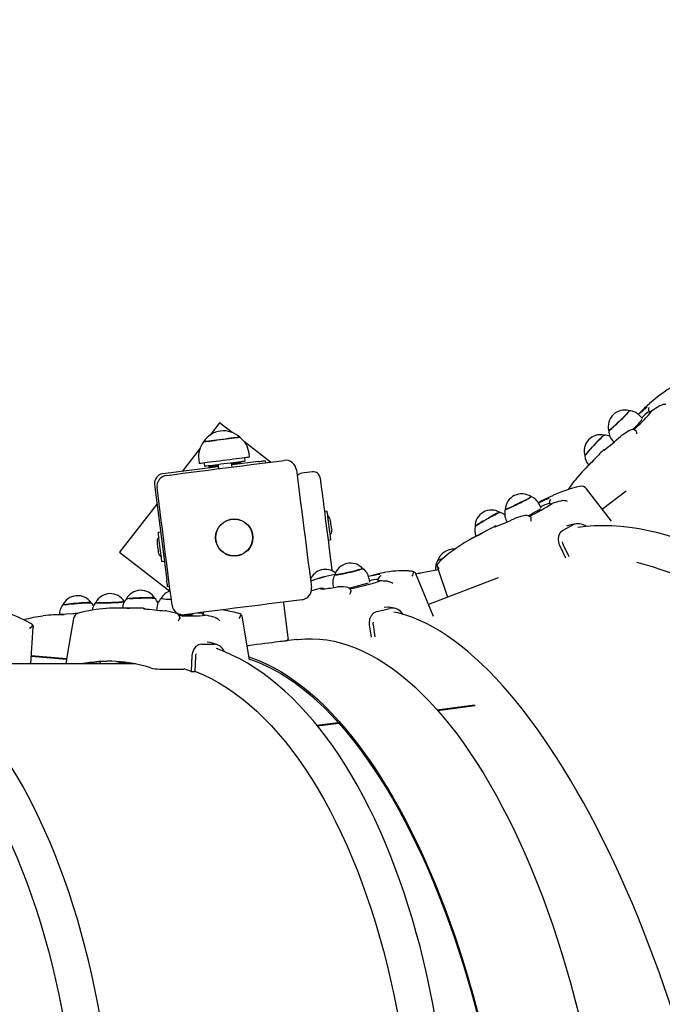
# Model space of a CAD drawing. Units: millimetres. Extents: x 7.5 to 28.2, y 8.3 to 24.
# Drawn here: x 18.7 to 19.2, y 16.8 to 17.6 of the extents above; entities that cross this region are included whole.
import ezdxf

# ---------------------------------------------------------------- set-up
doc = ezdxf.new("R2010")
doc.units = ezdxf.units.MM
doc.header["$LTSCALE"] = 165
doc.header["$PDSIZE"] = -1
doc.linetypes.add('SLD-Сплошная', pattern=[0])
doc.styles.get("Standard").update_dxf_attribs({"font": 'isocpeui.ttf'})
doc.dimstyles.new('ISO-25', dxfattribs={"dimtxt": 2.5, "dimasz": 2.5, "dimexe": 1.25, "dimexo": 0.625, "dimtad": 1, "dimtxsty": 'Standard', "dimcen": 2.5, "dimadec": 0, "dimazin": 0, "dimtfac": 1, "dimtmove": 0, "dimatfit": 3, "dimfxl": 1, "dimarcsym": 0})

# ---------------------------------------------------------------- blocks, each defined once
blk = doc.blocks.new('_D_26')
at = {"color": 0, "lineweight": -2, "transparency": 16777216}
for p, q in [((15.88933, 21.71128), (28.16741, 21.71128)), ((28.00241, 10.44078), (28.00241, 21.21628)), ((22.17983, 9.94578), (28.16741, 9.94578))]:
    blk.add_line(p, q, dxfattribs=at)
at = {"color": 0, "transparency": 16777216}
for points in [[(27.91991, 21.21628), (28.08491, 21.21628), (28.00241, 21.71128)], [(27.91991, 10.44078), (28.08491, 10.44078), (28.00241, 9.94578)]]:
    blk.add_solid(points, dxfattribs=at)
at = {"layer": 'Defpoints', "color": 0, "transparency": 16777216}
for p in [(15.88933, 21.71128), (28.00241, 21.71128), (22.17983, 9.94578)]:
    blk.add_point(p, dxfattribs=at)
at = {"color": 0, "transparency": 16777216, "insert": (27.20841, 15.72907), "char_height": 0.495, "attachment_point": 2, "rotation": 90}
blk.add_mtext('11,77м', dxfattribs=at)
blk = doc.blocks.new('*D30')
at = {"color": 0, "lineweight": -2, "transparency": 16777216}
for p, q in [((11.3323, 17.26421), (11.3323, 23.34285)), ((25.04302, 15.26528), (25.04302, 23.34285)), ((11.8273, 23.17785), (24.54802, 23.17785))]:
    blk.add_line(p, q, dxfattribs=at)
at = {"color": 0, "transparency": 16777216}
for points in [[(11.8273, 23.26035), (11.8273, 23.09535), (11.3323, 23.17785)], [(24.54802, 23.26035), (24.54802, 23.09535), (25.04302, 23.17785)]]:
    blk.add_solid(points, dxfattribs=at)
at = {"layer": 'Defpoints', "color": 0, "transparency": 16777216}
for p in [(25.04302, 23.17785), (11.3323, 17.26421), (25.04302, 15.26528)]:
    blk.add_point(p, dxfattribs=at)
at = {"color": 0, "transparency": 16777216, "insert": (18.18766, 23.67485), "char_height": 0.495, "attachment_point": 5}
blk.add_mtext('13,71м', dxfattribs=at)

msp = doc.modelspace()

# ---------------------------------------------------------------- linework, layer by layer
at = {"color": 7, "linetype": 'SLD-Сплошная', "lineweight": 25}
for p, q in [((19.18411, 17.27673), (19.1841, 17.2767)), ((19.19233, 17.27828), (19.19159, 17.2778)), ((19.1787, 17.27419), (19.17631, 17.27175)), ((19.17943, 17.26869), (19.1774, 17.2708)), ((19.18456, 17.27336), (19.18464, 17.27328)), ((19.1849, 17.27269), (19.18616, 17.27434)), ((19.18616, 17.27434), (19.18502, 17.27348)), ((18.86941, 17.26563), (18.86238, 17.25655)), ((18.87857, 17.25855), (18.86941, 17.26563)), ((19.16329, 17.25569), (19.16324, 17.25563)), ((18.90668, 17.23681), (18.88777, 17.25143)), ((19.15795, 17.25207), (19.15849, 17.25151)), ((18.85507, 17.2471), (18.84188, 17.23004)), ((18.89135, 17.24039), (18.89097, 17.24337)), ((19.14738, 17.24225), (19.13757, 17.23224)), ((18.86845, 17.23343), (18.82778, 17.22824)), ((18.85407, 17.23865), (18.85445, 17.23568)), ((18.85802, 17.23613), (18.85834, 17.23365)), ((18.86189, 17.23411), (18.86138, 17.2335)), ((18.86138, 17.2335), (18.86145, 17.23294)), ((18.86826, 17.23492), (18.86864, 17.23194)), ((18.87856, 17.23321), (18.87818, 17.23619)), ((18.89789, 17.23719), (18.87837, 17.2347)), ((18.88519, 17.23654), (18.88454, 17.237)), ((18.88491, 17.23554), (18.88526, 17.23598)), ((18.88526, 17.23598), (18.88519, 17.23654)), ((18.88809, 17.23746), (18.88778, 17.23994)), ((18.90285, 17.23783), (18.90304, 17.23634)), ((18.86145, 17.23294), (18.8619, 17.2326)), ((18.93748, 17.22965), (18.92955, 17.22864)), ((18.82172, 17.2204), (18.83068, 17.15029)), ((19.15678, 17.19349), (19.13834, 17.21722)), ((19.1674, 17.21539), (19.14995, 17.20228)), ((18.82352, 17.20631), (18.79599, 17.17071)), ((19.10615, 17.20866), (19.10307, 17.20699)), ((19.10513, 17.20314), (19.10382, 17.20576)), ((19.11141, 17.20606), (19.11145, 17.20597)), ((19.1132, 17.20652), (19.11187, 17.20605)), ((19.11199, 17.20943), (19.11196, 17.20941)), ((19.12025, 17.20843), (19.11941, 17.20819)), ((18.94801, 17.20091), (18.94623, 17.20068)), ((19.07968, 17.19365), (19.08003, 17.19296)), ((19.08574, 17.19546), (19.08581, 17.1955)), ((19.12863, 17.19071), (19.12103, 17.18662)), ((19.12584, 17.19052), (19.12375, 17.18986)), ((18.8262, 17.18534), (18.82442, 17.18511)), ((18.95145, 17.18822), (18.95159, 17.1871)), ((19.0667, 17.18744), (19.05433, 17.18079)), ((19.12547, 17.18543), (19.1254, 17.18542)), ((19.12661, 17.18604), (19.12654, 17.18603)), ((18.94893, 17.17955), (18.95071, 17.17978)), ((19.12103, 17.17662), (19.12529, 17.16761)), ((18.79599, 17.17071), (18.83291, 17.14216)), ((18.82712, 17.16398), (18.8289, 17.16421)), ((18.98692, 17.15512), (18.97852, 17.15301)), ((19.02624, 17.12357), (19.01312, 17.15498)), ((19.02974, 17.1578), (19.01508, 17.15504)), ((19.02889, 17.16032), (19.0365, 17.13775)), ((18.97958, 17.14889), (18.97893, 17.15173)), ((18.9844, 17.14885), (18.98684, 17.14972)), ((18.9855, 17.14988), (18.98553, 17.14971)), ((18.98684, 17.14972), (18.98577, 17.14967)), ((18.99247, 17.14943), (18.99175, 17.14944)), ((19.07358, 17.15194), (19.02255, 17.13241)), ((18.8328, 17.14552), (18.83131, 17.14533)), ((18.94046, 17.14347), (18.93667, 17.14252)), ((18.94383, 17.14422), (18.9437, 17.14419)), ((18.95261, 17.14572), (18.95281, 17.14482)), ((18.95605, 17.14536), (18.95593, 17.14533)), ((18.79963, 17.13445), (18.79938, 17.13472)), ((18.91977, 17.10793), (18.91647, 17.13372)), ((18.76175, 17.12562), (18.74756, 17.12474)), ((18.80883, 17.12978), (18.79482, 17.12978)), ((18.82326, 17.12911), (18.82323, 17.12834)), ((18.8296, 17.12783), (18.82952, 17.12782)), ((18.85016, 17.1254), (18.85017, 17.12575)), ((18.98489, 17.12734), (18.99384, 17.12958)), ((18.85685, 17.12431), (18.85891, 17.12456)), ((18.85709, 17.12501), (18.85708, 17.1249)), ((18.85891, 17.12456), (18.8575, 17.12477)), ((18.86605, 17.12291), (18.86519, 17.1231)), ((18.89122, 17.09188), (18.88581, 17.12381)), ((18.73092, 17.08878), (18.73283, 17.11588)), ((18.98187, 17.1175), (18.9833, 17.10868)), ((18.8625, 17.10449), (18.86037, 17.1049)), ((18.90181, 17.10358), (18.90177, 17.10361)), ((18.92589, 17.10669), (18.91804, 17.10569)), ((18.85648, 17.10333), (18.86509, 17.10333)), ((18.73132, 17.09449), (18.75721, 17.09224)), ((18.73132, 17.09446), (18.75721, 17.09221)), ((18.75708, 17.09246), (18.73134, 17.09469)), ((18.78184, 17.09024), (18.78149, 17.08878)), ((18.85175, 17.09452), (18.85118, 17.0833)), ((18.80775, 17.08878), (18.64616, 17.08878)), ((18.82556, 17.0851), (18.84321, 17.0851)), ((18.84854, 17.0833), (18.85118, 17.0833)), ((19.02878, 17.05522), (19.05628, 17.05873)), ((19.02921, 17.05473), (19.05671, 17.05825)), ((18.94064, 17.04396), (18.95632, 17.04596)), ((18.94104, 17.04346), (18.95675, 17.04547))]:
    msp.add_line(p, q, dxfattribs=at)
at = {"color": 7, "linetype": 'SLD-Сплошная', "lineweight": 25, "flags": 128}
for points in [[(19.18465, 17.27982), (19.18091, 17.27638), (19.1787, 17.27419)], [(19.19233, 17.27828), (19.19308, 17.27865), (19.1939, 17.27887)], [(19.16963, 17.27444), (19.16964, 17.27433), (19.16941, 17.27398), (19.16893, 17.27339), (19.16822, 17.2726), (19.1673, 17.27161), (19.1662, 17.27048), (19.16497, 17.26924), (19.16364, 17.26793), (19.16226, 17.26659), (19.16087, 17.26527), (19.15953, 17.26402), (19.15828, 17.26287), (19.15715, 17.26187), (19.1562, 17.26106), (19.15545, 17.26045), (19.15492, 17.26007), (19.15465, 17.25993), (19.1546, 17.25997)], [(19.1553, 17.2602), (19.15598, 17.26074), (19.15688, 17.2615), (19.15796, 17.26245), (19.15919, 17.26356), (19.16052, 17.26479), (19.1619, 17.2661), (19.1633, 17.26745), (19.16465, 17.26878), (19.16593, 17.27006), (19.16708, 17.27123), (19.16806, 17.27227), (19.16884, 17.27313), (19.1694, 17.27379), (19.16971, 17.27421), (19.16976, 17.2744)], [(19.18502, 17.27348), (19.18471, 17.27328), (19.18467, 17.27331)], [(18.85769, 17.25172), (18.85769, 17.25172), (18.85791, 17.25174), (18.85848, 17.25182), (18.85939, 17.25193), (18.86062, 17.25209), (18.86212, 17.25228), (18.86387, 17.25251), (18.86581, 17.25275), (18.86789, 17.25302), (18.87005, 17.2533), (18.87224, 17.25358), (18.87439, 17.25385), (18.87645, 17.25411), (18.87835, 17.25436), (18.88006, 17.25457), (18.88151, 17.25476), (18.88268, 17.25491), (18.88353, 17.25502), (18.88403, 17.25508), (18.88418, 17.2551)], [(18.88418, 17.2551), (18.88416, 17.2551), (18.88388, 17.25506), (18.88325, 17.25498), (18.88228, 17.25486), (18.88101, 17.2547), (18.87946, 17.2545), (18.87767, 17.25427), (18.8757, 17.25402)], [(19.15132, 17.25661), (19.15124, 17.25659), (19.15089, 17.25635), (19.15032, 17.25586), (19.14953, 17.25513), (19.14857, 17.25419), (19.14746, 17.25308), (19.14624, 17.25182), (19.14496, 17.25046), (19.14364, 17.24906), (19.14235, 17.24764), (19.14113, 17.24628), (19.14001, 17.245), (19.13903, 17.24386), (19.13823, 17.24289), (19.13764, 17.24213), (19.13727, 17.24159), (19.13714, 17.24131), (19.13714, 17.2413)], [(19.1385, 17.24306), (19.13936, 17.2441), (19.14039, 17.24529), (19.14155, 17.24661), (19.14281, 17.248), (19.14412, 17.24942), (19.14543, 17.25083), (19.14671, 17.25216), (19.14791, 17.25339), (19.14898, 17.25446), (19.14989, 17.25534), (19.15062, 17.25601), (19.15113, 17.25642), (19.15141, 17.25659), (19.15144, 17.25659)], [(19.15464, 17.25983), (19.15464, 17.25983), (19.15484, 17.25989), (19.1553, 17.2602)], [(19.16992, 17.26002), (19.16718, 17.25831), (19.16356, 17.2559)], [(19.17445, 17.25978), (19.17455, 17.25975), (19.1748, 17.25939)], [(18.8757, 17.25402), (18.8736, 17.25375), (18.87143, 17.25347), (18.86925, 17.25319), (18.86711, 17.25292), (18.86507, 17.25266), (18.8632, 17.25242), (18.86154, 17.25221), (18.86013, 17.25203), (18.85902, 17.25189), (18.85823, 17.25179), (18.85779, 17.25173), (18.85769, 17.25172)], [(18.83045, 17.22706), (18.83634, 17.22782), (18.84235, 17.22859), (18.84847, 17.22937), (18.85468, 17.23016), (18.86095, 17.23096), (18.86726, 17.23177), (18.8736, 17.23258), (18.87993, 17.23339), (18.88624, 17.23419), (18.89251, 17.235), (18.89872, 17.23579), (18.90484, 17.23657), (18.91086, 17.23734), (18.91675, 17.23809)], [(18.87954, 17.23888), (18.87708, 17.23857), (18.87454, 17.23824), (18.87197, 17.23791), (18.86941, 17.23759), (18.86692, 17.23727), (18.86455, 17.23697), (18.86234, 17.23669), (18.86034, 17.23643), (18.85858, 17.2362), (18.8571, 17.23602), (18.85593, 17.23587), (18.85509, 17.23576), (18.85459, 17.23569), (18.85445, 17.23568)], [(18.85986, 17.23385), (18.85902, 17.23374), (18.85851, 17.23367), (18.85834, 17.23365)], [(18.88809, 17.23746), (18.88805, 17.23745), (18.88769, 17.2374), (18.887, 17.23732), (18.88599, 17.23719), (18.88467, 17.23702), (18.88309, 17.23682), (18.88127, 17.23658), (18.87927, 17.23633), (18.87712, 17.23605), (18.87488, 17.23577), (18.87261, 17.23548), (18.87035, 17.23519), (18.86815, 17.23491), (18.86607, 17.23464), (18.86417, 17.2344), (18.86247, 17.23418), (18.86102, 17.234), (18.85986, 17.23385)], [(18.86138, 17.2335), (18.86156, 17.23352), (18.8621, 17.23359), (18.86298, 17.2337), (18.86417, 17.23386), (18.86563, 17.23404), (18.86733, 17.23426), (18.86832, 17.23439)], [(18.86145, 17.23294), (18.86163, 17.23296), (18.86217, 17.23303), (18.86305, 17.23315), (18.86424, 17.2333), (18.8657, 17.23349), (18.8674, 17.2337), (18.8684, 17.23383)], [(18.87824, 17.23566), (18.87924, 17.23578), (18.88094, 17.236), (18.8824, 17.23619), (18.88359, 17.23634), (18.88447, 17.23645), (18.88501, 17.23652), (18.88519, 17.23654)], [(18.87831, 17.2351), (18.87931, 17.23522), (18.88101, 17.23544), (18.88247, 17.23563), (18.88366, 17.23578), (18.88454, 17.23589), (18.88508, 17.23596), (18.88526, 17.23598)], [(18.89135, 17.24039), (18.89128, 17.24038), (18.89088, 17.24033), (18.89014, 17.24024), (18.88905, 17.2401), (18.88765, 17.23992), (18.88597, 17.2397), (18.88403, 17.23946), (18.88187, 17.23918), (18.87954, 17.23888)], [(18.89789, 17.23719), (18.89885, 17.23732), (18.89979, 17.23744), (18.90064, 17.23755), (18.90139, 17.23764), (18.90201, 17.23772), (18.90247, 17.23778), (18.90275, 17.23782), (18.90285, 17.23783)], [(18.92569, 17.23117), (18.92645, 17.22528), (18.92722, 17.21927), (18.928, 17.21315), (18.92879, 17.20694), (18.92959, 17.20067), (18.9304, 17.19436), (18.93121, 17.18802), (18.93202, 17.18169), (18.93282, 17.17537), (18.93363, 17.1691), (18.93442, 17.1629), (18.9352, 17.15678), (18.93597, 17.15076), (18.93672, 17.14487)], [(18.94308, 17.22533), (18.9431, 17.22515), (18.94317, 17.22461), (18.94328, 17.22371), (18.94344, 17.22248), (18.94364, 17.22091), (18.94388, 17.21902), (18.94416, 17.21684), (18.94447, 17.21439), (18.94482, 17.21169), (18.94519, 17.20877), (18.94559, 17.20566), (18.94601, 17.2024), (18.94644, 17.19901), (18.94688, 17.19553), (18.94733, 17.19201), (18.94779, 17.18847), (18.94824, 17.18495), (18.94868, 17.18149), (18.94911, 17.17812), (18.94952, 17.17489)], [(18.83455, 17.13182), (18.8338, 17.13771), (18.83303, 17.14372), (18.83225, 17.14984), (18.83146, 17.15605), (18.83066, 17.16232), (18.82985, 17.16863), (18.82904, 17.17497), (18.82823, 17.1813), (18.82742, 17.18761), (18.82662, 17.19388), (18.82583, 17.20009), (18.82505, 17.20621), (18.82428, 17.21223), (18.82353, 17.21811)], [(19.11334, 17.21219), (19.1089, 17.21008), (19.10615, 17.20866)], [(19.07883, 17.20205), (19.07892, 17.20203), (19.07931, 17.20212), (19.08002, 17.20238), (19.081, 17.20278), (19.08222, 17.20331), (19.08366, 17.20397), (19.08524, 17.20472), (19.08693, 17.20554), (19.08866, 17.2064), (19.09037, 17.20727), (19.09202, 17.20813), (19.09353, 17.20894), (19.09486, 17.20967), (19.09597, 17.21031), (19.09681, 17.21082), (19.09735, 17.2112), (19.09759, 17.21142), (19.0976, 17.21147)], [(19.09301, 17.20877), (19.09147, 17.20795), (19.0898, 17.20709), (19.08809, 17.20623), (19.08637, 17.20538), (19.08472, 17.20458), (19.08318, 17.20386), (19.08182, 17.20325), (19.08067, 17.20275), (19.07977, 17.2024), (19.07916, 17.20219), (19.07886, 17.20215), (19.07883, 17.20219)], [(19.11187, 17.20605), (19.11151, 17.20595), (19.11151, 17.20599)], [(19.12193, 17.20853), (19.12108, 17.20856), (19.12025, 17.20843)], [(18.94801, 17.20091), (18.94801, 17.20091), (18.94804, 17.20072), (18.9481, 17.20018), (18.94822, 17.1993), (18.94837, 17.19812)], [(18.94837, 17.19812), (18.94855, 17.19668), (18.94876, 17.19501), (18.949, 17.19319), (18.94924, 17.19128), (18.94949, 17.18933), (18.94974, 17.18741), (18.94997, 17.1856), (18.95018, 17.18394), (18.95036, 17.18251), (18.95051, 17.18134), (18.95062, 17.18048), (18.95069, 17.17995), (18.95071, 17.17978)], [(19.0567, 17.18949), (19.05682, 17.18965), (19.05724, 17.19), (19.05794, 17.19051), (19.05892, 17.19116), (19.06013, 17.19193), (19.06154, 17.19279), (19.06309, 17.19373), (19.06473, 17.19469), (19.06641, 17.19566), (19.06807, 17.19659), (19.06965, 17.19746), (19.0711, 17.19824), (19.07238, 17.19889), (19.07342, 17.19941), (19.07421, 17.19976), (19.07471, 17.19994), (19.0749, 17.19996)], [(19.07004, 17.19778), (19.0685, 17.19694), (19.06687, 17.19603), (19.0652, 17.19507), (19.06354, 17.19411), (19.06197, 17.19317), (19.06052, 17.19228), (19.05925, 17.19148), (19.05821, 17.1908), (19.05742, 17.19025), (19.05691, 17.18985), (19.05671, 17.18962), (19.0567, 17.18962)], [(19.0934, 17.19765), (19.09029, 17.19684), (19.08613, 17.19562)], [(18.95145, 17.18822), (18.95132, 17.18918), (18.95118, 17.19029), (18.95104, 17.19143), (18.9509, 17.19247), (18.9508, 17.19331), (18.95073, 17.19385), (18.9507, 17.19404)], [(19.09786, 17.19559), (19.09774, 17.19601), (19.09765, 17.19608)], [(19.13102, 17.19148), (19.12928, 17.19121), (19.12582, 17.19059)], [(19.51963, 16.46785), (19.52205, 16.4706), (19.52592, 16.47543), (19.52961, 16.48052), (19.53312, 16.48586), (19.53644, 16.49145), (19.53958, 16.49729), (19.54252, 16.50337), (19.54527, 16.50968), (19.54783, 16.51623), (19.55019, 16.523), (19.55235, 16.53), (19.5543, 16.5372), (19.55606, 16.54462), (19.5576, 16.55223), (19.55895, 16.56004), (19.56008, 16.56804), (19.56101, 16.57622), (19.56174, 16.58458), (19.56225, 16.5931), (19.56256, 16.60179), (19.56266, 16.61063), (19.56255, 16.61963), (19.56223, 16.62876), (19.56171, 16.63803), (19.56099, 16.64743), (19.56006, 16.65695), (19.55892, 16.66659), (19.55758, 16.67633), (19.55604, 16.68617), (19.55431, 16.6961), (19.55237, 16.70612), (19.55023, 16.71622), (19.5479, 16.72638), (19.54538, 16.73661), (19.54266, 16.7469), (19.53976, 16.75723), (19.53667, 16.7676), (19.5334, 16.778), (19.52994, 16.78842), (19.5263, 16.79886), (19.52249, 16.80931), (19.5185, 16.81977), (19.51435, 16.83021), (19.51002, 16.84064), (19.50553, 16.85104), (19.50089, 16.86142), (19.49608, 16.87175), (19.49112, 16.88204), (19.48601, 16.89228), (19.48076, 16.90245), (19.47536, 16.91255), (19.46983, 16.92258), (19.46416, 16.93252), (19.45836, 16.94237), (19.45244, 16.95212), (19.44639, 16.96177), (19.44024, 16.9713), (19.43396, 16.98071), (19.42759, 16.98999), (19.42111, 16.99913), (19.41453, 17.00814), (19.40786, 17.01699), (19.40111, 17.02569), (19.39427, 17.03422), (19.38735, 17.04259), (19.38036, 17.05078), (19.37331, 17.05879), (19.36619, 17.06662), (19.35902, 17.07425), (19.35179, 17.08168), (19.34452, 17.0889), (19.33721, 17.09592), (19.32986, 17.10272), (19.32248, 17.1093), (19.31508, 17.11565), (19.30766, 17.12177), (19.30022, 17.12766), (19.29278, 17.13331), (19.28533, 17.13871), (19.27788, 17.14386), (19.27044, 17.14876), (19.26302, 17.15341), (19.25561, 17.15779), (19.24823, 17.16191), (19.24087, 17.16576), (19.23355, 17.16933), (19.22627, 17.17264), (19.21904, 17.17566), (19.21186, 17.17841), (19.20473, 17.18087), (19.19767, 17.18305), (19.19067, 17.18494), (19.18375, 17.18653), (19.17691, 17.18784), (19.17015, 17.18886), (19.16349, 17.18958), (19.15693, 17.19001), (19.15046, 17.19014), (19.14411, 17.18998), (19.13788, 17.18952), (19.13188, 17.18879)], [(18.82712, 17.16398), (18.82709, 17.16416), (18.82703, 17.1647), (18.82691, 17.16557), (18.82676, 17.16674), (18.82658, 17.16818), (18.82637, 17.16984), (18.82614, 17.17166), (18.82589, 17.17357), (18.82564, 17.17552), (18.8254, 17.17744), (18.82516, 17.17926), (18.82495, 17.18091), (18.82477, 17.18235), (18.82462, 17.18353), (18.82451, 17.1844), (18.82444, 17.18493), (18.82442, 17.18511)], [(19.12103, 17.18662), (19.11903, 17.18496), (19.1178, 17.18266), (19.11745, 17.17991), (19.11805, 17.17687), (19.11847, 17.17587)], [(18.82354, 17.17779), (18.82355, 17.17768), (18.82361, 17.17723), (18.82371, 17.17645), (18.82384, 17.17545), (18.82398, 17.17432)], [(19.11847, 17.17587), (19.1209, 17.17072), (19.12283, 17.16664)], [(19.12053, 17.17841), (19.12074, 17.17731), (19.12103, 17.17662)], [(18.82398, 17.17432), (18.82412, 17.17319), (18.82425, 17.17219), (18.82435, 17.17141), (18.82441, 17.17095), (18.82442, 17.17085)], [(18.94952, 17.17489), (18.95171, 17.15777), (18.95178, 17.15718)], [(19.03046, 17.16344), (19.02926, 17.1623), (19.02881, 17.16161)], [(19.17495, 17.16332), (19.17939, 17.16222), (19.18648, 17.16023), (19.19366, 17.15792), (19.2009, 17.15531), (19.20822, 17.15238), (19.2156, 17.14915), (19.22303, 17.14562), (19.23051, 17.14178), (19.23803, 17.13765), (19.24559, 17.13323), (19.25317, 17.12852), (19.26078, 17.12352), (19.2684, 17.11824), (19.27603, 17.11269), (19.28366, 17.10686), (19.29129, 17.10077), (19.29891, 17.09442), (19.30651, 17.08781), (19.31408, 17.08096), (19.32162, 17.07386), (19.32913, 17.06652), (19.33659, 17.05895), (19.34399, 17.05116), (19.35135, 17.04315), (19.35863, 17.03493), (19.36585, 17.02651), (19.37299, 17.01789), (19.38004, 17.00909), (19.38701, 17.0001), (19.39389, 16.99094), (19.40066, 16.98162), (19.40732, 16.97214), (19.41387, 16.96251), (19.4203, 16.95274), (19.42661, 16.94284), (19.43279, 16.93281), (19.43883, 16.92268), (19.44474, 16.91244), (19.45049, 16.9021), (19.4561, 16.89168), (19.46155, 16.88117), (19.46684, 16.8706), (19.47196, 16.85997), (19.47692, 16.84929), (19.4817, 16.83857), (19.4863, 16.82782), (19.49073, 16.81705), (19.49496, 16.80626), (19.49901, 16.79547), (19.50286, 16.78469), (19.50652, 16.77392), (19.50997, 16.76318), (19.51323, 16.75247), (19.51628, 16.7418), (19.51912, 16.73119), (19.52174, 16.72064), (19.52416, 16.71017), (19.52636, 16.69977), (19.52835, 16.68947), (19.53011, 16.67926), (19.53166, 16.66916), (19.53298, 16.65918), (19.53408, 16.64932), (19.53496, 16.6396), (19.53561, 16.63002), (19.53603, 16.62059), (19.53623, 16.61133), (19.53621, 16.60222), (19.53596, 16.5933), (19.53548, 16.58455), (19.53478, 16.576), (19.53386, 16.56765), (19.53271, 16.5595), (19.53134, 16.55156), (19.52974, 16.54385), (19.52793, 16.53636), (19.5259, 16.5291), (19.52365, 16.52208), (19.52119, 16.51531), (19.51851, 16.50879), (19.51562, 16.50253), (19.51253, 16.49653), (19.50923, 16.49079), (19.50573, 16.48533), (19.50203, 16.48015), (19.49814, 16.47525), (19.4978, 16.47485)], [(18.95378, 17.15408), (18.9538, 17.15405), (18.95409, 17.15402)], [(18.97416, 17.15886), (18.97416, 17.15878), (18.97386, 17.15861), (18.97322, 17.15837), (18.97228, 17.15806), (18.97105, 17.1577), (18.96958, 17.1573), (18.96792, 17.15688), (18.96612, 17.15644), (18.96426, 17.156), (18.96238, 17.15558), (18.96056, 17.15519), (18.95886, 17.15485), (18.95733, 17.15456), (18.95603, 17.15434), (18.955, 17.1542), (18.95427, 17.15413), (18.95388, 17.15414), (18.95382, 17.15422)], [(18.95409, 17.15402), (18.95472, 17.15406), (18.95566, 17.15418), (18.95689, 17.15438), (18.95836, 17.15465), (18.96003, 17.15498), (18.96183, 17.15536), (18.9637, 17.15577), (18.96559, 17.15621), (18.96742, 17.15665), (18.96914, 17.15708), (18.97068, 17.1575), (18.97199, 17.15787), (18.97304, 17.1582), (18.97377, 17.15846), (18.97418, 17.15866), (18.97425, 17.15875)], [(18.99135, 17.15606), (18.98918, 17.15564), (18.98692, 17.15512)], [(19.01184, 17.15642), (19.01264, 17.15579), (19.01308, 17.15497)], [(18.83131, 17.14533), (18.8313, 17.14543), (18.83127, 17.14571), (18.83121, 17.14617), (18.83113, 17.14679), (18.83103, 17.14754), (18.83092, 17.1484), (18.8308, 17.14933), (18.83068, 17.15029)], [(18.98577, 17.14967), (18.98554, 17.14969), (18.98555, 17.14971)], [(18.9877, 17.15339), (18.98771, 17.1534), (18.98757, 17.15332), (18.9872, 17.15314), (18.98717, 17.15312)], [(18.99247, 17.14943), (18.99322, 17.14933), (18.99398, 17.14908)], [(18.94553, 17.14381), (18.94504, 17.14376), (18.9441, 17.14367), (18.94359, 17.14364), (18.9434, 17.14363), (18.94341, 17.14363)], [(18.96235, 17.14515), (18.95992, 17.14532), (18.95656, 17.14541)], [(18.96568, 17.14271), (18.96573, 17.14243), (18.96565, 17.14197)], [(18.77507, 17.1337), (18.77496, 17.13375), (18.7745, 17.1338), (18.77369, 17.13382), (18.77259, 17.1338), (18.77121, 17.13374), (18.76961, 17.13365), (18.76784, 17.13353), (18.76597, 17.13339), (18.76405, 17.13322), (18.76215, 17.13303), (18.76034, 17.13284), (18.75868, 17.13264), (18.75722, 17.13245), (18.75601, 17.13226), (18.7551, 17.13209), (18.75452, 17.13195), (18.75429, 17.13184)], [(18.75632, 17.13222), (18.75761, 17.1324), (18.75914, 17.1326), (18.76087, 17.1328), (18.76272, 17.13299), (18.76464, 17.13317), (18.76656, 17.13334), (18.76842, 17.13348), (18.77015, 17.13359), (18.7717, 17.13367), (18.77301, 17.13371), (18.77403, 17.13372), (18.77474, 17.13369), (18.7751, 17.13363), (18.77514, 17.1336)], [(18.77856, 17.1338), (18.77871, 17.13372), (18.7792, 17.13364)], [(18.79948, 17.13465), (18.79948, 17.13465), (18.79938, 17.13454), (18.79892, 17.13443), (18.79813, 17.13432), (18.79702, 17.1342), (18.79565, 17.13408), (18.79405, 17.13397), (18.79228, 17.13387), (18.7904, 17.13379), (18.78848, 17.13372), (18.78657, 17.13367), (18.78475, 17.13363), (18.78308, 17.13362), (18.78161, 17.13364), (18.78039, 17.13367), (18.77947, 17.13372), (18.77887, 17.13379), (18.77862, 17.13388), (18.77862, 17.13392)], [(18.7792, 17.13364), (18.78003, 17.13358), (18.78117, 17.13354), (18.78258, 17.13352), (18.7842, 17.13353), (18.786, 17.13355), (18.78789, 17.1336), (18.78983, 17.13366), (18.79174, 17.13375), (18.79356, 17.13384), (18.79522, 17.13395), (18.79668, 17.13406), (18.79787, 17.13418), (18.79877, 17.1343), (18.79933, 17.13441), (18.79955, 17.13452), (18.79955, 17.13453)], [(18.82183, 17.13703), (18.82176, 17.13707), (18.82134, 17.13715), (18.82059, 17.13722), (18.81953, 17.13727), (18.81818, 17.1373), (18.81661, 17.13731), (18.81486, 17.1373), (18.81299, 17.13727), (18.81107, 17.13722), (18.80915, 17.13715), (18.80732, 17.13707), (18.80562, 17.13697), (18.80412, 17.13687), (18.80287, 17.13676), (18.80191, 17.13665), (18.80127, 17.13654), (18.80098, 17.13644), (18.80097, 17.13643)], [(18.80318, 17.1367), (18.80452, 17.1368), (18.8061, 17.13691), (18.80785, 17.137), (18.80972, 17.13707), (18.81166, 17.13714), (18.81358, 17.13718), (18.81543, 17.1372), (18.81714, 17.13721), (18.81866, 17.13719), (18.81993, 17.13716), (18.82091, 17.1371), (18.82156, 17.13703), (18.82187, 17.13694), (18.82189, 17.13692)], [(18.82648, 17.13691), (18.82648, 17.13691), (18.82667, 17.1368), (18.8272, 17.1367)], [(18.9298, 17.13592), (18.92391, 17.13517), (18.9179, 17.1344), (18.91178, 17.13362), (18.90557, 17.13283), (18.8993, 17.13203), (18.89299, 17.13122), (18.88665, 17.13041), (18.88032, 17.1296), (18.874, 17.12879), (18.86773, 17.12799), (18.86153, 17.1272), (18.85541, 17.12642), (18.84939, 17.12565), (18.8435, 17.1249)], [(18.91647, 17.13372), (18.91639, 17.1341), (18.91635, 17.1342)], [(18.83733, 17.12613), (18.83419, 17.12689), (18.82994, 17.12778)], [(18.98489, 17.12734), (18.98236, 17.12618), (18.98042, 17.1242), (18.97923, 17.12157), (18.97892, 17.11844), (18.97904, 17.11736)], [(18.99327, 17.13034), (18.99291, 17.13044), (18.99003, 17.13025)], [(18.99754, 17.12963), (18.99606, 17.12993), (18.99328, 17.13039)], [(19.19616, 16.33325), (19.19816, 16.33493), (19.2018, 16.33836), (19.20534, 16.34209), (19.20877, 16.34611), (19.21209, 16.35044), (19.21529, 16.35505), (19.21838, 16.35995), (19.22134, 16.36513), (19.22418, 16.37058), (19.22689, 16.3763), (19.22948, 16.38229), (19.23193, 16.38853), (19.23425, 16.39503), (19.23643, 16.40177), (19.23849, 16.40875), (19.2404, 16.41596), (19.24218, 16.42341), (19.24383, 16.43107), (19.24534, 16.43896), (19.24671, 16.44705), (19.24794, 16.45535), (19.24904, 16.46385), (19.24999, 16.47255), (19.25081, 16.48143), (19.25149, 16.49049), (19.25203, 16.49972), (19.25242, 16.50912), (19.25268, 16.51868), (19.2528, 16.52839), (19.25278, 16.53825), (19.25262, 16.54825), (19.25233, 16.55837), (19.25189, 16.56862), (19.25132, 16.57899), (19.2506, 16.58947), (19.24975, 16.60004), (19.24877, 16.61071), (19.24765, 16.62146), (19.24639, 16.63229), (19.245, 16.64319), (19.24348, 16.65414), (19.24183, 16.66515), (19.24005, 16.6762), (19.23814, 16.68729), (19.2361, 16.69841), (19.23394, 16.70954), (19.23165, 16.72068), (19.22924, 16.73183), (19.22671, 16.74297), (19.22407, 16.75409), (19.2213, 16.76519), (19.21843, 16.77626), (19.21544, 16.78729), (19.21234, 16.79827), (19.20913, 16.8092), (19.20582, 16.82006), (19.2024, 16.83084), (19.19889, 16.84155), (19.19528, 16.85217), (19.19157, 16.86269), (19.18777, 16.8731), (19.18388, 16.8834), (19.17991, 16.89358), (19.17585, 16.90363), (19.17171, 16.91355), (19.1675, 16.92332), (19.16321, 16.93295), (19.15885, 16.94241), (19.15442, 16.95171), (19.14992, 16.96084), (19.14537, 16.96979), (19.14076, 16.97855), (19.13609, 16.98712), (19.13136, 16.99549), (19.1266, 17.00366), (19.12178, 17.01162), (19.11692, 17.01936), (19.11203, 17.02688), (19.1071, 17.03417), (19.10213, 17.04122), (19.09714, 17.04804), (19.09212, 17.05461), (19.08708, 17.06094), (19.08202, 17.067), (19.07695, 17.07282), (19.07186, 17.07836), (19.06676, 17.08364), (19.06165, 17.08865), (19.05654, 17.09338), (19.05143, 17.09783), (19.04632, 17.10199), (19.04122, 17.10586), (19.03613, 17.10944), (19.03105, 17.11273), (19.02599, 17.1157), (19.02095, 17.11838), (19.01594, 17.12074), (19.01096, 17.12279), (19.00602, 17.12453), (19.00112, 17.12594), (18.99717, 17.12684)], [(18.76228, 17.12208), (18.75795, 17.09662), (18.75663, 17.08878)], [(18.84102, 17.12497), (18.83924, 17.12499), (18.83919, 17.12499)], [(18.84034, 17.12273), (18.84039, 17.12263), (18.8403, 17.1222)], [(18.8575, 17.12477), (18.85714, 17.12485), (18.85713, 17.1249)], [(18.86605, 17.12291), (18.86684, 17.12263), (18.86758, 17.1222)], [(18.88528, 17.12498), (18.88573, 17.12418), (18.88576, 17.1238)], [(18.9819, 17.11938), (18.98179, 17.11825), (18.98187, 17.1175)], [(18.73256, 17.11721), (18.73283, 17.11632), (18.73278, 17.11588)], [(18.97904, 17.11736), (18.97995, 17.11173), (18.9805, 17.10836)], [(18.86754, 17.10288), (18.86587, 17.10347), (18.86252, 17.10456)], [(18.91804, 17.10569), (18.91789, 17.10567), (18.91739, 17.1056), (18.91654, 17.1055), (18.91537, 17.10535), (18.91388, 17.10516), (18.9121, 17.10493), (18.91004, 17.10467), (18.90773, 17.10437), (18.90521, 17.10405), (18.90249, 17.1037), (18.89962, 17.10333), (18.89663, 17.10295), (18.89357, 17.10256), (18.89046, 17.10216), (18.88949, 17.10204)], [(18.92589, 17.10669), (18.92683, 17.10681), (18.93205, 17.10723), (18.93731, 17.1073), (18.9426, 17.10703), (18.94792, 17.1064), (18.95327, 17.10542), (18.95863, 17.10409), (18.96401, 17.10241), (18.96941, 17.10039), (18.97481, 17.09802), (18.98021, 17.09531), (18.98561, 17.09226), (18.991, 17.08887), (18.99638, 17.08515), (19.00173, 17.08109), (19.00707, 17.07671), (19.01238, 17.072), (19.01766, 17.06698), (19.0229, 17.06163), (19.02811, 17.05598), (19.03326, 17.05002), (19.03837, 17.04376), (19.04342, 17.03721), (19.04841, 17.03037), (19.05334, 17.02324), (19.0582, 17.01584), (19.06299, 17.00817), (19.0677, 17.00023), (19.07233, 16.99204), (19.07688, 16.9836), (19.08133, 16.97492), (19.0857, 16.966), (19.08997, 16.95686), (19.09413, 16.9475), (19.0982, 16.93793), (19.10215, 16.92816), (19.106, 16.9182), (19.10973, 16.90805), (19.11334, 16.89773), (19.11684, 16.88724), (19.1202, 16.87659), (19.12344, 16.8658), (19.12656, 16.85488), (19.12953, 16.84382), (19.13238, 16.83264), (19.13508, 16.82136), (19.13765, 16.80998), (19.13986, 16.79951)], [(18.62147, 16.2815), (18.62493, 16.28277), (18.63066, 16.28519), (18.63634, 16.28793), (18.64199, 16.29097), (18.6476, 16.29432), (18.65315, 16.29798), (18.65865, 16.30194), (18.6641, 16.30619), (18.66948, 16.31075), (18.67479, 16.3156), (18.68003, 16.32073), (18.68519, 16.32615), (18.69027, 16.33185), (18.69527, 16.33782), (18.70017, 16.34406), (18.70499, 16.35057), (18.70971, 16.35733), (18.71432, 16.36435), (18.71884, 16.37161), (18.72325, 16.37912), (18.72755, 16.38686), (18.73173, 16.39483), (18.7358, 16.40303), (18.73976, 16.41144), (18.74359, 16.42006), (18.7473, 16.42889), (18.75088, 16.43791), (18.75434, 16.44712), (18.75766, 16.45652), (18.76085, 16.46609), (18.76391, 16.47583), (18.76682, 16.48573), (18.7696, 16.49579), (18.77224, 16.506), (18.77473, 16.51634), (18.77708, 16.52681), (18.77928, 16.53741), (18.78133, 16.54812), (18.78324, 16.55894), (18.78499, 16.56986), (18.78659, 16.58087), (18.78804, 16.59196), (18.78933, 16.60313), (18.79047, 16.61436), (18.79145, 16.62565), (18.79227, 16.63699), (18.79294, 16.64837), (18.79345, 16.65978), (18.7938, 16.67121), (18.79399, 16.68266), (18.79402, 16.69412), (18.7939, 16.70557), (18.79361, 16.71701), (18.79317, 16.72843), (18.79257, 16.73983), (18.79181, 16.75118), (18.79089, 16.76249), (18.78982, 16.77375), (18.78859, 16.78494), (18.78721, 16.79607), (18.78568, 16.80711), (18.78399, 16.81807), (18.78215, 16.82893), (18.78016, 16.83969), (18.77802, 16.85033), (18.77573, 16.86086), (18.7733, 16.87125), (18.77072, 16.88152), (18.768, 16.89163), (18.76514, 16.9016), (18.76215, 16.91141), (18.75901, 16.92105), (18.75575, 16.93052), (18.75235, 16.93981), (18.74882, 16.94891), (18.74516, 16.95782), (18.74138, 16.96653), (18.73748, 16.97503), (18.73346, 16.98331), (18.72932, 16.99138), (18.72507, 16.99922), (18.7207, 17.00682), (18.71623, 17.01419), (18.71165, 17.02132), (18.70698, 17.02819), (18.7022, 17.03481), (18.69733, 17.04117), (18.69236, 17.04726), (18.68731, 17.05308), (18.68218, 17.05862), (18.67696, 17.06388), (18.67167, 17.06886), (18.6663, 17.07354), (18.66087, 17.07793), (18.65537, 17.08203), (18.64982, 17.08582), (18.64421, 17.0893), (18.63855, 17.09248), (18.63286, 17.09535), (18.62712, 17.0979), (18.62145, 17.1001)], [(18.85648, 17.10333), (18.85393, 17.10282), (18.85177, 17.10137), (18.85015, 17.09911), (18.84925, 17.09615), (18.84914, 17.09507)], [(18.85216, 17.09634), (18.85183, 17.09527), (18.85175, 17.09452)], [(18.86706, 16.2815), (18.87052, 16.28277), (18.87624, 16.28519), (18.88193, 16.28793), (18.88758, 16.29097), (18.89318, 16.29432), (18.89874, 16.29798), (18.90424, 16.30194), (18.90968, 16.30619), (18.91506, 16.31075), (18.92038, 16.3156), (18.92561, 16.32073), (18.93078, 16.32615), (18.93586, 16.33185), (18.94085, 16.33782), (18.94576, 16.34406), (18.95057, 16.35057), (18.95529, 16.35733), (18.95991, 16.36435), (18.96443, 16.37161), (18.96883, 16.37912), (18.97313, 16.38686), (18.97732, 16.39483), (18.98139, 16.40303), (18.98534, 16.41144), (18.98918, 16.42006), (18.99289, 16.42889), (18.99647, 16.43791), (18.99992, 16.44712), (19.00325, 16.45652), (19.00644, 16.46609), (19.00949, 16.47583), (19.01241, 16.48573), (19.01519, 16.49579), (19.01782, 16.506), (19.02032, 16.51634), (19.02267, 16.52681), (19.02487, 16.53741), (19.02692, 16.54812), (19.02882, 16.55894), (19.03058, 16.56986), (19.03218, 16.58087), (19.03362, 16.59196), (19.03492, 16.60313), (19.03605, 16.61436), (19.03703, 16.62565), (19.03786, 16.63699), (19.03852, 16.64837), (19.03903, 16.65978), (19.03938, 16.67121), (19.03957, 16.68266), (19.03961, 16.69412), (19.03948, 16.70557), (19.0392, 16.71701), (19.03876, 16.72843), (19.03815, 16.73983), (19.0374, 16.75118), (19.03648, 16.76249), (19.03541, 16.77375), (19.03418, 16.78494), (19.0328, 16.79607), (19.03126, 16.80711), (19.02957, 16.81807), (19.02773, 16.82893), (19.02574, 16.83969), (19.0236, 16.85033), (19.02132, 16.86086), (19.01888, 16.87125), (19.01631, 16.88152), (19.01359, 16.89163), (19.01073, 16.9016), (19.00773, 16.91141), (19.0046, 16.92105), (19.00133, 16.93052), (18.99793, 16.93981), (18.9944, 16.94891), (18.99075, 16.95782), (18.98697, 16.96653), (18.98307, 16.97503), (18.97904, 16.98331), (18.97491, 16.99138), (18.97065, 16.99922), (18.96629, 17.00682), (18.96182, 17.01419), (18.95724, 17.02132), (18.95256, 17.02819), (18.94779, 17.03481), (18.94291, 17.04117), (18.93795, 17.04726), (18.9329, 17.05308), (18.92776, 17.05862), (18.92255, 17.06388), (18.91725, 17.06886), (18.91189, 17.07354), (18.90645, 17.07793), (18.90096, 17.08203), (18.8954, 17.08582), (18.8898, 17.0893), (18.88414, 17.09248), (18.87844, 17.09535), (18.87271, 17.0979), (18.86704, 17.1001)], [(18.79949, 17.0901), (18.79742, 17.0898), (18.79187, 17.08878)], [(18.80083, 17.08993), (18.79834, 17.08957), (18.79391, 17.08878)], [(18.84914, 17.09507), (18.84885, 17.08939), (18.84854, 17.0833)], [(18.89089, 17.09393), (18.89276, 17.09331), (18.89815, 17.09128), (18.90355, 17.08892), (18.90896, 17.08621), (18.91435, 17.08315), (18.91974, 17.07977), (18.92512, 17.07604), (18.93048, 17.07199), (18.93582, 17.0676), (18.94113, 17.0629), (18.94641, 17.05787), (18.95165, 17.05253), (18.95685, 17.04688), (18.96201, 17.04092), (18.96711, 17.03466), (18.97216, 17.02811), (18.97716, 17.02126), (18.98208, 17.01414), (18.98695, 17.00674), (18.99173, 16.99906), (18.99644, 16.99113), (19.00108, 16.98294), (19.00562, 16.9745), (19.01008, 16.96581), (19.01444, 16.9569), (19.01871, 16.94776), (19.02288, 16.9384), (19.02695, 16.92883), (19.0309, 16.91905), (19.03475, 16.90909), (19.03848, 16.89894), (19.04209, 16.88862), (19.04558, 16.87813), (19.04895, 16.86749), (19.05219, 16.8567), (19.0553, 16.84577), (19.05828, 16.83471), (19.06112, 16.82354), (19.06383, 16.81226), (19.06639, 16.80088), (19.06858, 16.79058)], [(18.89116, 17.09239), (18.89281, 17.09184), (18.89818, 17.08982), (18.90356, 17.08746), (18.90894, 17.08476), (18.91432, 17.08172), (18.91969, 17.07834), (18.92505, 17.07463), (18.93039, 17.07059), (18.9357, 17.06623), (18.941, 17.06154), (18.94625, 17.05653), (18.95148, 17.05121), (18.95666, 17.04558), (18.9618, 17.03964), (18.96688, 17.03341), (18.97191, 17.02688), (18.97689, 17.02006), (18.9818, 17.01296), (18.98664, 17.00559), (18.99141, 16.99795), (18.9961, 16.99004), (19.00072, 16.98188), (19.00525, 16.97347), (19.00969, 16.96482), (19.01403, 16.95594), (19.01829, 16.94683), (19.02244, 16.93751), (19.02649, 16.92797), (19.03043, 16.91824), (19.03426, 16.90831), (19.03798, 16.8982), (19.04158, 16.88792), (19.04506, 16.87747), (19.04841, 16.86687), (19.05164, 16.85611), (19.05474, 16.84523), (19.05771, 16.83421), (19.06054, 16.82308), (19.06323, 16.81184), (19.06579, 16.8005), (19.06786, 16.79073)], [(18.60561, 17.08356), (18.6061, 17.08336), (18.61188, 17.08089), (18.61763, 17.07808), (18.62333, 17.07493), (18.62898, 17.07144), (18.63457, 17.06762), (18.64011, 17.06347), (18.64559, 17.059), (18.65099, 17.0542), (18.65632, 17.04908), (18.66158, 17.04365), (18.66675, 17.03792), (18.67183, 17.03188), (18.67683, 17.02554), (18.68173, 17.0189), (18.68652, 17.01199), (18.69122, 17.00479), (18.6958, 16.99731), (18.70027, 16.98957), (18.70463, 16.98156), (18.70886, 16.9733), (18.71298, 16.9648), (18.71696, 16.95605), (18.72081, 16.94708), (18.72453, 16.93787), (18.72812, 16.92846), (18.73156, 16.91883), (18.73485, 16.90901), (18.738, 16.89899), (18.74101, 16.88879), (18.74385, 16.87842), (18.74655, 16.86789), (18.74909, 16.8572), (18.75147, 16.84636), (18.75368, 16.83539), (18.75574, 16.82429), (18.75763, 16.81307), (18.75935, 16.80175), (18.76091, 16.79033), (18.76229, 16.77883), (18.76351, 16.76724), (18.76455, 16.75559), (18.76542, 16.74389), (18.76612, 16.73213), (18.76665, 16.72034), (18.767, 16.70853), (18.76717, 16.6967), (18.76717, 16.68486), (18.767, 16.67303), (18.76665, 16.66122), (18.76612, 16.64943), (18.76542, 16.63767), (18.76455, 16.62597), (18.76351, 16.61432), (18.76229, 16.60273), (18.76091, 16.59123), (18.75935, 16.57981), (18.75763, 16.56849), (18.75574, 16.55727), (18.75368, 16.54617), (18.75147, 16.5352), (18.74909, 16.52437), (18.74655, 16.51367), (18.74385, 16.50314), (18.74101, 16.49277), (18.738, 16.48257), (18.73485, 16.47255), (18.73156, 16.46273), (18.72812, 16.4531), (18.72453, 16.44369), (18.72081, 16.43448), (18.71696, 16.42551), (18.71298, 16.41676), (18.70886, 16.40826), (18.70463, 16.4), (18.70027, 16.39199), (18.6958, 16.38425), (18.69122, 16.37678), (18.68652, 16.36958), (18.68173, 16.36266), (18.67683, 16.35602), (18.67183, 16.34968), (18.66675, 16.34364), (18.66158, 16.33791), (18.65632, 16.33248), (18.65099, 16.32736), (18.64559, 16.32256), (18.64011, 16.31809), (18.63457, 16.31394), (18.62898, 16.31012), (18.62333, 16.30663), (18.61763, 16.30348), (18.61188, 16.30067), (18.6061, 16.2982), (18.60561, 16.29801)], [(18.85119, 17.08356), (18.85169, 17.08336), (18.85747, 17.08089), (18.86321, 17.07808), (18.86891, 17.07493), (18.87456, 17.07144), (18.88016, 17.06762), (18.8857, 17.06347), (18.89117, 17.059), (18.89658, 17.0542), (18.90191, 17.04908), (18.90716, 17.04365), (18.91234, 17.03792), (18.91742, 17.03188), (18.92241, 17.02554), (18.92731, 17.0189), (18.93211, 17.01199), (18.9368, 17.00479), (18.94139, 16.99731), (18.94586, 16.98957), (18.95022, 16.98156), (18.95445, 16.9733), (18.95856, 16.9648), (18.96255, 16.95605), (18.9664, 16.94708), (18.97012, 16.93787), (18.9737, 16.92846), (18.97714, 16.91883), (18.98044, 16.90901), (18.98359, 16.89899), (18.98659, 16.88879), (18.98944, 16.87842), (18.99214, 16.86789), (18.99467, 16.8572), (18.99705, 16.84636), (18.99927, 16.83539), (19.00133, 16.82429), (19.00322, 16.81307), (19.00494, 16.80175), (19.00649, 16.79033), (19.00788, 16.77883), (19.0091, 16.76724), (19.01014, 16.75559), (19.01101, 16.74389), (19.01171, 16.73213), (19.01223, 16.72034), (19.01258, 16.70853), (19.01276, 16.6967), (19.01276, 16.68486), (19.01258, 16.67303), (19.01223, 16.66122), (19.01171, 16.64943), (19.01101, 16.63767), (19.01014, 16.62597), (19.0091, 16.61432), (19.00788, 16.60273), (19.00649, 16.59123), (19.00494, 16.57981), (19.00322, 16.56849), (19.00133, 16.55727), (18.99927, 16.54617), (18.99705, 16.5352), (18.99467, 16.52437), (18.99214, 16.51367), (18.98944, 16.50314), (18.98659, 16.49277), (18.98359, 16.48257), (18.98044, 16.47255), (18.97714, 16.46273), (18.9737, 16.4531), (18.97012, 16.44369), (18.9664, 16.43448), (18.96255, 16.42551), (18.95856, 16.41676), (18.95445, 16.40826), (18.95022, 16.4), (18.94586, 16.39199), (18.94139, 16.38425), (18.9368, 16.37678), (18.93211, 16.36958), (18.92731, 16.36266), (18.92241, 16.35602), (18.91742, 16.34968), (18.91234, 16.34364), (18.90716, 16.33791), (18.90191, 16.33248), (18.89658, 16.32736), (18.89117, 16.32256), (18.8857, 16.31809), (18.88016, 16.31394), (18.87456, 16.31012), (18.86891, 16.30663), (18.86321, 16.30348), (18.85747, 16.30067), (18.85169, 16.2982), (18.8512, 16.29801)]]:
    msp.add_lwpolyline(points, dxfattribs=at)
at = {"color": 7, "linetype": 'SLD-Сплошная', "lineweight": 25}
for radius in [0.01365, 0.0135]:
    msp.add_circle((18.88012, 17.18149), radius, dxfattribs=at)
for centre, radius, start, end in [((19.25485, 17.20189), 0.10487, 120.24446, 131.85795), ((19.2344, 17.21231), 0.08287, 128.42722, 134.31867), ((19.18679, 17.27538), 0.003, 153.36295, 222.28168), ((19.25069, 17.17893), 0.11518, 120.86879, 124.07506), ((19.19608, 17.26806), 0.01102, 87.78239, 101.40026), ((19.16623, 17.26294), 0.012, 72.92111, 194.93269), ((19.16923, 17.2635), 0.01092, 41.74438, 86.96633), ((19.07902, 17.36361), 0.13955, 312.31033, 319.34758), ((19.20579, 17.24185), 0.03856, 123.93671, 134.46592), ((19.10259, 17.33358), 0.10078, 313.45975, 319.50576), ((18.87237, 17.24218), 0.01751, 47.58859, 146.97609), ((18.8736, 17.24115), 0.01751, 7.28234, 52.84715), ((19.14858, 17.24493), 0.012, 76.20301, 198.21459), ((19.15156, 17.2466), 0.01, 66.53053, 91.76421), ((18.99033, 17.44901), 0.25941, 308.34351, 311.80168), ((19.16549, 17.25995), 0.01087, 180.81411, 226.28411), ((19.16528, 17.25344), 0.003, 124.81717, 131.37665), ((19.17201, 17.25656), 0.00405, 52.94252, 121.21585), ((19.16617, 17.25597), 0.00928, 9.36352, 21.61308), ((18.87143, 17.24087), 0.01751, 141.71753, 187.28234), ((19.14803, 17.24198), 0.01088, 183.25642, 222.15741), ((19.14284, 17.23862), 0.00621, 134.29839, 155.62995), ((19.22531, 17.16585), 0.10913, 133.24247, 135.56988), ((19.15267, 17.24323), 0.003, 104.20389, 133.24574), ((19.14655, 17.25203), 0.00799, 304.04676, 308.41511), ((18.91776, 17.23016), 0.008, 7.28234, 97.28234), ((19.21572, 17.15562), 0.10945, 130.93771, 139.89318), ((18.82866, 17.22129), 0.007, 97.28234, 187.28234), ((18.83146, 17.21913), 0.008, 97.28234, 187.28234), ((18.93018, 17.22368), 0.005, 97.28234, 141.70934), ((18.93812, 17.22469), 0.005, 7.28234, 97.28234), ((19.16016, 17.10824), 0.114, 103.67635, 114.10843), ((19.19654, 17.16951), 0.08582, 138.9272, 146.72072), ((19.1344, 17.21415), 0.005, 37.88269, 103.77583), ((19.09081, 17.20157), 0.012, 55.63127, 177.64264), ((19.08616, 17.22482), 0.01745, 293.14094, 310.47194), ((19.04382, 17.31069), 0.12516, 294.84726, 303.6639), ((19.09375, 17.20113), 0.01104, 24.66165, 70.58365), ((19.14067, 17.13341), 0.08239, 111.10421, 117.03975), ((19.12091, 17.17324), 0.03475, 106.12424, 117.79208), ((19.11413, 17.20733), 0.003, 135.90494, 204.97489), ((19.14614, 17.09697), 0.1144, 103.51554, 106.73624), ((19.12083, 17.19772), 0.01086, 70.38387, 84.20081), ((18.94594, 17.19343), 0.00481, 7.28234, 58.56435), ((19.0687, 17.18968), 0.012, 58.89952, 180.91089), ((19.08176, 17.17908), 0.02207, 108.40671, 122.08161), ((19.0716, 17.18973), 0.01077, 50.25401, 73.32219), ((19.08938, 17.19896), 0.01102, 162.62144, 208.69823), ((19.09437, 17.19373), 0.00404, 35.59188, 104.07286), ((18.99114, 17.40121), 0.22889, 297.13841, 298.21681), ((19.07164, 17.25332), 0.06052, 297.25659, 303.11381), ((18.97946, 17.42857), 0.2562, 291.02132, 294.51018), ((19.08704, 17.19276), 0.003, 107.47648, 114.07763), ((19.08868, 17.1949), 0.00921, 351.91023, 4.26527), ((19.13249, 17.18287), 0.00873, 49.77637, 116.20329), ((18.94682, 17.18649), 0.00481, 316.00033, 7.28234), ((19.10575, 17.08518), 0.10856, 113.64524, 122.59367), ((19.06744, 17.18703), 0.01103, 167.02918, 204.56668), ((19.11817, 17.09172), 0.10868, 115.94117, 118.26845), ((19.07202, 17.18679), 0.003, 86.67835, 115.93933), ((19.06863, 17.19746), 0.00847, 286.85503, 290.96752), ((18.8283, 17.1784), 0.00481, 136.00033, 187.28234), ((19.10288, 17.08729), 0.10522, 122.05009, 133.56372), ((18.82919, 17.17146), 0.00481, 187.28234, 238.56435), ((19.04065, 17.1609), 0.012, 85.09449, 162.51486), ((18.96531, 17.15076), 0.012, 41.85223, 163.85234), ((19.03805, 17.15892), 0.01049, 146.73652, 188.27338), ((19.03216, 17.16128), 0.00337, 174.41621, 232.99889), ((19.03459, 17.15388), 0.01191, 99.52826, 116.89602), ((19.03488, 17.15322), 0.01272, 99.46175, 116.30723), ((18.94702, 17.14617), 0.012, 52.28794, 157.10554), ((18.97942, 17.0284), 0.12864, 101.44226, 109.6657), ((18.98083, 17.02332), 0.13381, 101.62503, 109.51089), ((18.96324, 17.14857), 0.01097, 149.01579, 195.01292), ((18.96803, 17.14961), 0.01107, 10.95912, 56.83537), ((18.99649, 17.08038), 0.07467, 97.48602, 103.87787), ((19.00327, 17.09237), 0.06476, 83.96252, 100.31149), ((19.00928, 17.14857), 0.00826, 72.0027, 98.67672), ((18.98225, 17.16618), 0.03115, 335.37193, 341.73863), ((19.02053, 17.12613), 0.02942, 96.79856, 104.84159), ((18.93307, 17.2949), 0.15352, 281.63891, 287.21587), ((18.93253, 17.3139), 0.17301, 280.75091, 287.44458), ((18.98945, 17.10842), 0.04258, 95.316, 103.68991), ((18.98845, 17.15041), 0.003, 115.31536, 190.18146), ((18.98549, 17.08141), 0.06831, 84.74246, 88.86752), ((18.98906, 17.13664), 0.01337, 57.25047, 68.40664), ((18.78926, 17.12837), 0.012, 30.98919, 152.99851), ((18.81157, 17.13081), 0.012, 30.63703, 152.64867), ((18.83681, 17.13081), 0.012, 107.4101, 149.36297), ((18.92879, 17.14386), 0.008, 277.28234, 7.28234), ((18.95533, 17.08417), 0.06113, 100.97325, 104.08169), ((18.9444, 17.14127), 0.003, 58.11902, 100.97682), ((18.92173, 17.34111), 0.19875, 276.79115, 279.90811), ((18.95655, 17.14241), 0.003, 89.83717, 99.65062), ((18.96189, 17.14105), 0.00413, 23.17207, 82.55642), ((18.94925, 17.14726), 0.01723, 335.11632, 342.11747), ((18.76521, 17.12687), 0.012, 34.12562, 156.13495), ((18.76937, 17.12701), 0.00877, 29.4388, 50.10006), ((18.78622, 17.12698), 0.01027, 138.52677, 173.30612), ((18.80908, 17.12913), 0.01088, 137.68099, 176.58845), ((18.80305, 17.13047), 0.00623, 88.73322, 110.04613), ((18.81484, 17.12984), 0.01001, 20.71654, 46.16949), ((18.83426, 17.1292), 0.01096, 133.94876, 180.50876), ((18.83312, 17.16552), 0.02924, 257.02304, 271.69649), ((18.83652, 17.21622), 0.08007, 263.31883, 268.19201), ((18.6819, 17.03182), 0.09956, 60.70896, 72.77784), ((18.76315, 17.1249), 0.01124, 141.77306, 179.4535), ((18.75647, 17.12692), 0.0053, 91.67195, 114.9442), ((18.76798, 17.02546), 0.10035, 91.65126, 93.55906), ((18.76719, 17.12124), 0.005, 104.42142, 170.36819), ((18.79364, 17.02112), 0.10855, 93.89595, 104.7799), ((18.79482, 17.02009), 0.10969, 85.36842, 94.32619), ((18.80883, 17.02017), 0.10961, 87.6795, 89.99943), ((18.81324, 17.12669), 0.003, 58.69986, 87.68058), ((18.8153, 17.13761), 0.00838, 258.5876, 262.76026), ((18.84663, 17.3876), 0.26034, 262.78294, 266.23234), ((18.82938, 17.12484), 0.003, 79.26149, 85.80969), ((18.84249, 17.13283), 0.008, 187.28234, 277.28234), ((18.83634, 17.12221), 0.00404, 7.30402, 75.74242), ((18.84469, 17.1802), 0.05525, 269.22826, 275.1198), ((18.85253, 17.10749), 0.01867, 75.45103, 87.71235), ((18.86009, 17.12484), 0.003, 141.20943, 176.71693), ((18.85659, 17.02824), 0.10119, 74.88353, 81.82705), ((18.88071, 17.11733), 0.00891, 59.16641, 84.9023), ((18.99583, 17.1205), 0.0093, 29.93087, 102.3592), ((18.75002, 17.03923), 0.08531, 96.88154, 106.4315), ((18.72641, 17.11098), 0.00875, 45.38222, 71.47842), ((18.75377, 17.02498), 0.09996, 88.9881, 97.87007), ((18.83174, 17.12601), 0.00937, 323.8833, 336.01253), ((18.84766, 17.26339), 0.13938, 266.74285, 273.78236), ((18.83594, 17.01148), 0.11539, 75.31638, 78.52046), ((18.86173, 17.11348), 0.0105, 41.87123, 56.17388), ((18.87085, 17.13148), 0.01582, 323.92626, 335.74019), ((18.71972, 17.12749), 0.01644, 309.85242, 321.30444), ((18.91779, 17.10767), 0.002, 277.28234, 7.28234), ((18.86478, 17.09461), 0.00872, 21.60347, 87.91208), ((18.78784, 16.98919), 0.10158, 72.25515, 101.35697), ((18.7905, 16.98927), 0.10151, 90.79214, 101.39587), ((18.82533, 17.11106), 0.02596, 255.43949, 270.50857), ((18.84323, 17.08263), 0.00247, 74.97149, 90.4551), ((18.80643, 16.97608), 0.11519, 68.55619, 71.03378)]:
    msp.add_arc(centre, radius, start, end, dxfattribs=at)

# ---------------------------------------------------------------- dimensions: what is measured, and where the dimension line sits
dim = msp.add_linear_dim(base=(25.04302, 23.17785), p1=(11.3323, 17.26421), p2=(25.04302, 15.26528), dimstyle='ISO-25', override={"dimtxt": 0.495, "dimasz": 0.495, "dimexe": 0.165, "dimexo": 0, "dimgap": 0.2, "dimzin": 1, "dimpost": 'м', "dimtdec": 3, "dimtzin": 1})
dim.commit()
dim.dimension.update_dxf_attribs({"geometry": '*D30', "text_midpoint": (18.18766, 23.67485)})
at = {"color": 251, "true_color": 0x636466}
dim = msp.add_linear_dim(base=(28.00241, 21.71128), p1=(22.17983, 9.94578), p2=(15.88933, 21.71128), angle=90, dimstyle='ISO-25', override={"dimtxt": 0.495, "dimasz": 0.495, "dimexe": 0.165, "dimexo": 0, "dimgap": 0.2, "dimzin": 1, "dimpost": 'м', "dimtdec": 3, "dimtzin": 1}, dxfattribs=at)
dim.commit()
dim.dimension.update_dxf_attribs({"geometry": '_D_26', "text_midpoint": (28.00241, 15.72907), "dimtype": 160})

doc.saveas('drawing.dxf')
